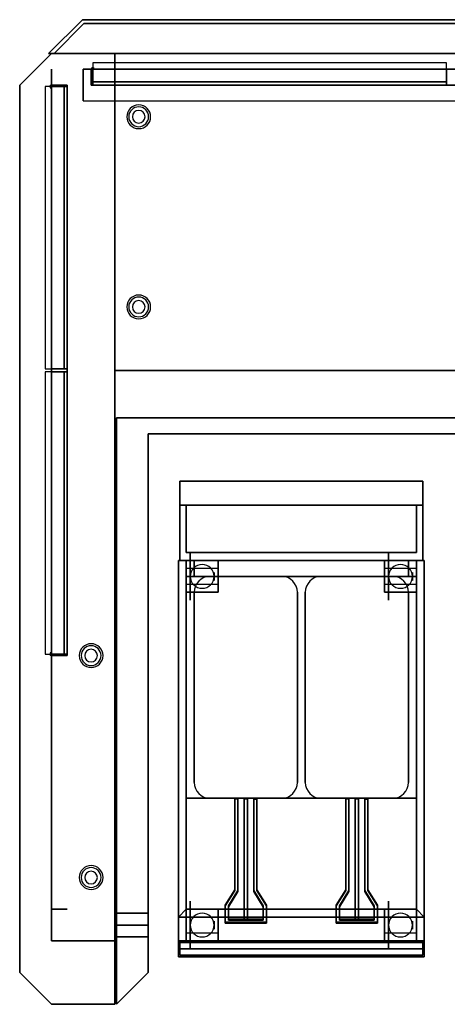
# Model space of a CAD drawing. Extents: x -129 to 117, y -36 to 31.
# Drawn here: x -129 to -102, y -32 to 31 of the extents above; entities that cross this region are included whole.
import ezdxf

# ---------------------------------------------------------------- set-up
doc = ezdxf.new("R2010")
doc.units = 0
for name, color, linetype in [('3D', 254, 'CONTINUOUS'), ('3D-BLACK', 250, 'CONTINUOUS'), ('3D-BRUSHED', 9, 'CONTINUOUS'), ('3D-FLAT', 7, 'CONTINUOUS'), ('3D-NON', 43, 'CONTINUOUS'), ('3D-RED', 1, 'CONTINUOUS'), ('3D-WIRE', 252, 'CONTINUOUS')]:
    doc.layers.add(name, color=color, linetype=linetype)

msp = doc.modelspace()

# ---------------------------------------------------------------- linework, layer by layer
at = {"layer": '3D', "extrusion": (0, 1, 0)}
msp.add_circle((121.75, 34, 28.5), 0.188, dxfattribs=at)
at = {"layer": '3D', "extrusion": (1, 0, 0)}
for centre in [(-4.5, 1.5, -118.25), (-4.5, 1.5, -116.5), (-4.5, 1.5, -105.75), (-4.5, 1.5, -104), (-26.5, 1.5, -118.25), (-26.5, 1.5, -116.5), (-26.5, 1.5, -105.75), (-26.5, 1.5, -104)]:
    msp.add_circle(centre, 0.25, dxfattribs=at)
at = {"layer": '3D'}
for centre, radius, start, end in [((-124.15, 27.5, 8.2), 0.1, 0, 180), ((-126.75, 26.4, 8.2), 0.1, 90, 270), ((-121.25, 24.5, 1.5), 0.75, 0, 180), ((-121.25, 24.5, 1.25), 0.625, 0, 180), ((-121.25, 24.5), 0.4, 0, 180), ((-121.25, 24.5, 1.5), 0.75, 180, 0), ((-121.25, 24.5, 1.25), 0.625, 180, 0), ((-121.25, 24.5), 0.4, 180, 0), ((-121.25, 12.5, 1.5), 0.75, 0, 180), ((-121.25, 12.5, 1.25), 0.625, 0, 180), ((-121.25, 12.5, 1.5), 0.75, 180, 0), ((-121.25, 12.5, 1.25), 0.625, 180, 0), ((-121.25, 12.5), 0.4, 0, 180), ((-121.25, 12.5), 0.4, 180, 0), ((-117.25, -4.5, 3.25), 0.75, 0, 180), ((-104.75, -4.5, 3.25), 0.75, 0, 180), ((-117.25, -4.5, 3.25), 0.75, 180, 0), ((-104.75, -4.5, 3.25), 0.75, 180, 0), ((-126.75, -9.4, 8.2), 0.1, 90, 270), ((-124.25, -9.5, 1.5), 0.75, 0, 180), ((-124.25, -9.5, 1.25), 0.625, 0, 180), ((-124.25, -9.5), 0.4, 0, 180), ((-124.25, -9.5, 1.5), 0.75, 180, 0), ((-124.25, -9.5, 1.25), 0.625, 180, 0), ((-124.25, -9.5), 0.4, 180, 0), ((-124.25, -23.5, 1.5), 0.75, 0, 180), ((-124.25, -23.5, 1.25), 0.625, 0, 180), ((-124.25, -23.5, 1.5), 0.75, 180, 0), ((-124.25, -23.5, 1.25), 0.625, 180, 0), ((-124.25, -23.5), 0.4, 0, 180), ((-124.25, -23.5), 0.4, 180, 0), ((-117.25, -26.5, 3.25), 0.75, 0, 180), ((-104.75, -26.5, 3.25), 0.75, 0, 180), ((-117.25, -26.5, 3.25), 0.75, 180, 0), ((-104.75, -26.5, 3.25), 0.75, 180, 0)]:
    msp.add_arc(centre, radius, start, end, dxfattribs=at)
for points, invisible_edges in [([(-124.802, 30.625, 36), (-124.802, 30.625, 34), (-126.927, 28.5, 34), (-126.927, 28.5, 36)], 9), ([(-126.573, 28.5, 36), (-126.573, 28.5, 34), (-124.698, 30.375, 34), (-124.698, 30.375, 36)], 13)]:
    msp.add_3dface(points, dxfattribs=dict(at, invisible_edges=invisible_edges))
for points in [[(-126.75, 28.5, 36), (-126.75, 28.5, 35), (-128.75, 26.5, 35), (-128.75, 26.5, 36)], [(-124.15, 27.5, 31.9), (-101.85, 27.5, 31.9), (-101.85, 27.9, 31.5), (-124.15, 27.9, 31.5)], [(-124.15, 26.7, 31), (-101.85, 26.7, 31), (-101.85, 27.5, 30.5), (-124.15, 27.5, 30.5)], [(-126.75, 8.6, 31.9), (-126.75, 26.4, 31.9), (-127.15, 26.4, 31.5), (-127.15, 8.6, 31.5)], [(-125.95, 8.6, 31), (-125.95, 26.4, 31), (-126.75, 26.4, 30.5), (-126.75, 8.6, 30.5)], [(-126.75, -9.4, 31.9), (-126.75, 8.4, 31.9), (-127.15, 8.4, 31.5), (-127.15, -9.4, 31.5)], [(-125.95, -9.4, 31), (-125.95, 8.4, 31), (-126.75, 8.4, 30.5), (-126.75, -9.4, 30.5)], [(-103.75, -3.5, 32), (-118.25, -3.5, 32), (-118.25, -4.5, 31), (-103.75, -4.5, 31)], [(-103.75, -18.5, 31), (-118.25, -18.5, 31), (-118.25, -25.5, 33), (-103.75, -25.5, 33)], [(-118.75, -26, 36), (-118.25, -25.5, 36), (-118.25, -25.5, 36.25), (-118.75, -26, 36.25)], [(-118.75, -26, 36), (-118.25, -25.5, 36), (-118.25, -25.5, 36.25), (-118.75, -26, 36.25)], [(-103.25, -26, 36), (-103.75, -25.5, 36), (-103.75, -25.5, 36.25), (-103.25, -26, 36.25)], [(-103.25, -26, 36), (-103.75, -25.5, 36), (-103.75, -25.5, 36.25), (-103.25, -26, 36.25)], [(-122.65, -26.5, 26.75), (-120.65, -26.5, 26.75), (-120.65, -27.25, 25.75), (-122.65, -27.25, 25.75)], [(-122.65, -27.25, 27.75), (-120.65, -27.25, 27.75), (-120.65, -26.5, 27), (-122.65, -26.5, 27)], [(-128.75, -29.5, 36), (-128.75, -29.5, 35), (-126.75, -31.5, 35), (-126.75, -31.5, 36)], [(-122.65, -31.5, 36), (-120.65, -29.5, 36), (-120.65, -29.5, 35), (-122.65, -31.5, 35)]]:
    msp.add_3dface(points, dxfattribs=at)
at = {"layer": '3D-BLACK', "extrusion": (1, 0, 0)}
for centre in [(-4.5, 1.5, -118), (-4.5, 1.5, -105.5), (-26.5, 1.5, -118), (-26.5, 1.5, -105.5)]:
    msp.add_circle(centre, 1.5, dxfattribs=at)
at = {"layer": '3D-BLACK'}
for points in [[(-125.95, 8.6, 31), (-125.95, 26.4, 31), (-125.95, 26.4, 31.8), (-125.95, 8.6, 31.8)], [(-124.15, 26.7, 31), (-101.85, 26.7, 31), (-101.85, 26.7, 31.8), (-124.15, 26.7, 31.8)], [(-125.95, -9.4, 31), (-125.95, 8.4, 31), (-125.95, 8.4, 31.8), (-125.95, -9.4, 31.8)]]:
    msp.add_3dface(points, dxfattribs=at)
at = {"layer": '3D-BRUSHED'}
for points in [[(-103.35, 0, 46), (-103.35, 0, 47), (-118.65, 0, 47), (-118.65, 0, 46)], [(-104.25, -4.5, 37.5), (-117.75, -4.5, 37.5), (-117.75, -3.5, 36.5), (-104.25, -3.5, 36.5)], [(-104.25, -3.5, 42), (-117.75, -3.5, 42), (-117.75, -4.5, 41), (-104.25, -4.5, 41)], [(-104.25, -3.5, 43), (-117.75, -3.5, 43), (-117.75, -3.5, 42), (-104.25, -3.5, 42)], [(-104.25, -4.5, 41), (-117.75, -4.5, 41), (-117.75, -4.5, 37.5), (-104.25, -4.5, 37.5)]]:
    msp.add_3dface(points, dxfattribs=at)
at = {"layer": '3D-FLAT'}
for points, invisible_edges in [([(-124.698, 30.375, 36), (-124.802, 30.625, 36), (-126.927, 28.5, 36), (-126.573, 28.5, 36)], 1), ([(113.302, 30.625, 36), (113.198, 30.375, 36), (-124.698, 30.375, 36), (-124.802, 30.625, 36)], 5), ([(-126.75, 28.5, 36), (-126.75, -31.5, 36), (-128.75, -29.5, 36), (-128.75, 26.5, 36)], 1), ([(-122.75, 28.5, 36), (-126.75, 28.5, 36), (-126.75, -31.5, 36), (-122.75, -31.5, 36)], 2), ([(-122.75, 28.5, 36), (-16.75, 26.5, 36), (-16.75, 10.5, 36), (-122.75, 8.5, 36)], 5), ([(111.25, 28.5, 36), (7.25, 26.5, 36), (-16.75, 26.5, 36), (-122.75, 28.5, 36)], 5), ([(-78.75, 27.5, 27), (-124.75, 27.5, 27), (-124.75, 25.5, 27), (-78.75, 25.5, 27)], 8), ([(-78.75, 27.5, 8), (-124.75, 27.5, 8), (-124.75, 25.5, 8), (-78.75, 25.5, 8)], 10), ([(-122.75, 8.5, 36), (-16.75, 10.5, 36), (7.25, 10.5, 36), (111.25, 8.5, 36)], 5), ([(-26.85, 5.5, 36), (-28.85, 4.5, 36), (-120.65, 4.5, 36), (-122.65, 5.5, 36)], 5), ([(-120.65, -29.5, 36), (-122.65, -31.5, 36), (-122.65, 5.5, 36), (-120.65, 4.5, 36)], 5), ([(-118.25, -3.5, 36), (-118.75, -3.5, 36), (-118.75, -25.5, 36), (-118.25, -25.5, 36)], 15), ([(-103.25, -3.5, 36), (-103.75, -3.5, 36), (-103.75, -25.5, 36), (-103.25, -25.5, 36)], 15), ([(-103.25, -25.5, 36), (-118.75, -25.5, 36), (-118.75, -28.5, 36), (-103.25, -28.5, 36)], 15)]:
    msp.add_3dface(points, dxfattribs=dict(at, invisible_edges=invisible_edges))
for points in [[(-124.25, 27.5, 32), (-79.25, 27.5, 32), (-79.25, 26.5, 32), (-124.25, 26.5, 32)], [(-124.25, 27.5, 35), (-79.25, 27.5, 35), (-79.25, 26.5, 35), (-124.25, 26.5, 35)], [(-124.25, 27.5, 8), (-79.25, 27.5, 8), (-79.25, 26.5, 8), (-124.25, 26.5, 8)], [(-124.25, 27.5, 6), (-79.25, 27.5, 6), (-79.25, 26.5, 6), (-124.25, 26.5, 6)], [(-124.15, 26.5, 8.1), (-101.85, 26.5, 8.1), (-101.85, 27.5, 8.1), (-124.15, 27.5, 8.1)], [(-124.15, 26.5, 31.9), (-101.85, 26.5, 31.9), (-101.85, 27.5, 31.9), (-124.15, 27.5, 31.9)], [(-126.75, -9.5, 32), (-126.75, 26.5, 32), (-125.75, 26.5, 32), (-125.75, -9.5, 32)], [(-126.75, -9.5, 35), (-126.75, 26.5, 35), (-125.75, 26.5, 35), (-125.75, -9.5, 35)], [(-126.75, -9.5, 8), (-126.75, 26.5, 8), (-125.75, 26.5, 8), (-125.75, -9.5, 8)], [(-126.75, -9.5, 6), (-126.75, 26.5, 6), (-125.75, 26.5, 6), (-125.75, -9.5, 6)], [(-125.75, 8.6, 8.1), (-125.75, 26.4, 8.1), (-126.75, 26.4, 8.1), (-126.75, 8.6, 8.1)], [(-125.75, 8.6, 31.9), (-125.75, 26.4, 31.9), (-126.75, 26.4, 31.9), (-126.75, 8.6, 31.9)], [(-125.75, -9.4, 8.1), (-125.75, 8.4, 8.1), (-126.75, 8.4, 8.1), (-126.75, -9.4, 8.1)], [(-125.75, -9.4, 31.9), (-125.75, 8.4, 31.9), (-126.75, 8.4, 31.9), (-126.75, -9.4, 31.9)], [(-103.35, 1.5, 46), (-118.65, 1.5, 46), (-118.65, -3.5, 46), (-103.35, -3.5, 46)], [(-103.35, 1.5, 21), (-118.65, 1.5, 21), (-118.65, -3.5, 21), (-103.35, -3.5, 21)], [(-118.25, -3, 46), (-118.25, -3, 46), (-118.25, 0, 46)], [(-103.75, 0, 46), (-103.75, 0, 46), (-103.75, -3, 46)], [(-103.75, -3, 46), (-103.75, -3, 46), (-118.25, -3, 46)], [(-118.75, -26, 36.25), (-118.25, -25.5, 36.25), (-118.25, -3.5, 36.25), (-118.75, -3.5, 36.25)], [(-118.75, -26, 36), (-118.25, -25.5, 36), (-118.25, -3.5, 36), (-118.75, -3.5, 36)], [(-118.25, -5.5, 6), (-116.25, -5.5, 6), (-116.25, -3.5, 6), (-118.25, -3.5, 6)], [(-118.25, -5.5, 5.75), (-116.25, -5.5, 5.75), (-116.25, -3.5, 5.75), (-118.25, -3.5, 5.75)], [(-105.75, -5.5, 6), (-103.75, -5.5, 6), (-103.75, -3.5, 6), (-105.75, -3.5, 6)], [(-105.75, -5.5, 5.75), (-103.75, -5.5, 5.75), (-103.75, -3.5, 5.75), (-105.75, -3.5, 5.75)], [(-103.25, -3.5, 36.25), (-103.75, -3.5, 36.25), (-103.75, -25.5, 36.25), (-103.25, -26, 36.25)], [(-103.25, -3.5, 36), (-103.75, -3.5, 36), (-103.75, -25.5, 36), (-103.25, -26, 36)], [(-116.25, -5, 3.25), (-116.25, -4, 3.25), (-118.25, -4, 3.25), (-118.25, -5, 3.25)], [(-103.75, -5, 3.25), (-103.75, -4, 3.25), (-105.75, -4, 3.25), (-105.75, -5, 3.25)], [(-103.75, -4.5, 21), (-118.25, -4.5, 21), (-118.25, -18.5, 21), (-103.75, -18.5, 21)], [(-122.65, -27.25, 6), (-120.65, -27.25, 6), (-120.65, -25.75, 6), (-122.65, -25.75, 6)], [(-122.65, -25.75, 26.75), (-120.65, -25.75, 26.75), (-120.65, -26.5, 26.75), (-122.65, -26.5, 26.75)], [(-122.65, -26.5, 27), (-120.65, -26.5, 27), (-120.65, -25.75, 27), (-122.65, -25.75, 27)], [(-103.25, -26, 36.25), (-103.75, -25.5, 36.25), (-118.25, -25.5, 36.25), (-118.75, -26, 36.25)], [(-103.25, -26, 36), (-103.75, -25.5, 36), (-118.25, -25.5, 36), (-118.75, -26, 36)], [(-118.25, -27.5, 6), (-116.25, -27.5, 6), (-116.25, -25.5, 6), (-118.25, -25.5, 6)], [(-118.25, -27.5, 5.75), (-116.25, -27.5, 5.75), (-116.25, -25.5, 5.75), (-118.25, -25.5, 5.75)], [(-116.25, -27, 3.25), (-116.25, -26, 3.25), (-118.25, -26, 3.25), (-118.25, -27, 3.25)], [(-105.75, -27.5, 6), (-103.75, -27.5, 6), (-103.75, -25.5, 6), (-105.75, -25.5, 6)], [(-105.75, -27.5, 5.75), (-103.75, -27.5, 5.75), (-103.75, -25.5, 5.75), (-105.75, -25.5, 5.75)], [(-103.75, -27, 3.25), (-103.75, -26, 3.25), (-105.75, -26, 3.25), (-105.75, -27, 3.25)], [(-103.35, -27.5, 34.5), (-118.65, -27.5, 34.5), (-118.65, -28, 34.5), (-103.35, -28, 34.5)], [(-103.35, -27.5, 26), (-118.65, -27.5, 26), (-118.65, -28, 26), (-103.35, -28, 26)], [(-103.35, -27.6, 26), (-118.65, -27.6, 26), (-118.65, -28.4, 26), (-103.35, -28.4, 26)], [(-103.35, -27.6, 6), (-118.65, -27.6, 6), (-118.65, -28.4, 6), (-103.35, -28.4, 6)]]:
    msp.add_3dface(points, dxfattribs=at)
at = {"layer": '3D-NON'}
for points, invisible_edges in [([(113.302, 30.625, 36), (113.302, 30.625, 34), (-124.802, 30.625, 34), (-124.802, 30.625, 36)], 9), ([(-124.698, 30.375, 36), (-124.698, 30.375, 34), (113.198, 30.375, 34), (113.198, 30.375, 36)], 12), ([(-124.75, 27.5, 8), (-124.75, 27.5, 27), (-124.75, 25.5, 27), (-124.75, 25.5, 8)], 2), ([(-78.75, 27.5, 27), (-124.75, 27.5, 27), (-124.75, 27.5, 35), (-78.75, 27.5, 35)], 11), ([(-124.75, 27.5, 8), (-124.75, 27.5, 27), (-124.75, 27.5, 35), (-124.75, 27.5, 6)], 15), ([(-78.75, 27.5, 8), (-124.75, 27.5, 8), (-124.75, 27.5, 6), (-78.75, 27.5, 6)], 11), ([(-78.75, 25.5, 8), (-124.75, 25.5, 8), (-124.75, 25.5, 27), (-78.75, 25.5, 27)], 15), ([(-118.25, -4.5, 36), (-118.25, -3.5, 36), (-118.25, -3.5, 32), (-118.25, -4.5, 31)], 14), ([(-103.75, -4.5, 36), (-103.75, -3.5, 36), (-103.75, -3.5, 32), (-103.75, -4.5, 31)], 14), ([(-118.25, -4.5, 21), (-118.25, -18.5, 21), (-118.25, -18.5, 36), (-118.25, -4.5, 36)], 11), ([(-103.75, -4.5, 21), (-103.75, -18.5, 21), (-103.75, -18.5, 36), (-103.75, -4.5, 36)], 11), ([(-118.25, -18.5, 36), (-118.25, -18.5, 31), (-118.25, -25.5, 33), (-118.25, -25.5, 36)], 7), ([(-103.75, -18.5, 36), (-103.75, -18.5, 31), (-103.75, -25.5, 33), (-103.75, -25.5, 36)], 7), ([(-122.65, -25.75, 27), (-122.65, -26.5, 27), (-122.65, -26.5, 35), (-122.65, -25.75, 35)], 6), ([(-122.65, -25.75, 6), (-122.65, -26.5, 6), (-122.65, -26.5, 26.75), (-122.65, -25.75, 26.75)], 2), ([(-120.65, -25.75, 6), (-120.65, -26.5, 6), (-120.65, -26.5, 26.75), (-120.65, -25.75, 26.75)], 2), ([(-120.65, -25.75, 27), (-120.65, -26.5, 27), (-120.65, -26.5, 35), (-120.65, -25.75, 35)], 6), ([(-122.65, -26.5, 35), (-122.65, -26.5, 27), (-122.65, -27.25, 27.75), (-122.65, -27.25, 35)], 9), ([(-122.65, -26.5, 26.75), (-122.65, -26.5, 6), (-122.65, -27.25, 6), (-122.65, -27.25, 25.75)], 1), ([(-120.65, -26.5, 26.75), (-120.65, -26.5, 6), (-120.65, -27.25, 6), (-120.65, -27.25, 25.75)], 1), ([(-120.65, -26.5, 35), (-120.65, -26.5, 27), (-120.65, -27.25, 27.75), (-120.65, -27.25, 35)], 9), ([(-122.65, -27.25, 35), (-120.65, -27.25, 35), (-120.65, -27.25, 27.75), (-122.65, -27.25, 27.75)], 1)]:
    msp.add_3dface(points, dxfattribs=dict(at, invisible_edges=invisible_edges))
for points in [[(-126.927, 28.5, 36), (-126.927, 28.5, 34), (-126.573, 28.5, 34), (-126.573, 28.5, 36)], [(-122.75, 28.5, 36), (-122.75, 28.5, 35), (-126.75, 28.5, 35), (-126.75, 28.5, 36)], [(-122.75, 28.5, 36), (-122.75, 28.5, 35), (111.25, 28.5, 35), (111.25, 28.5, 36)], [(-122.75, -31.5, 36), (-122.75, -31.5, 35), (-122.75, 28.5, 35), (-122.75, 28.5, 36)], [(-126.75, 27.5, 6), (-126.75, 27.5, 35), (-126.75, 26.5, 35), (-126.75, 26.5, 6)], [(-124.25, 26.5, 8), (-124.25, 26.5, 32), (-124.25, 27.5, 32), (-124.25, 27.5, 8)], [(-124.25, 27.5, 35), (-124.25, 26.5, 35), (-124.25, 26.5, 32), (-124.25, 27.5, 32)], [(-124.25, 27.5, 35), (-79.25, 27.5, 35), (-79.25, 27.5, 32), (-124.25, 27.5, 32)], [(-124.25, 27.5, 6), (-124.25, 26.5, 6), (-124.25, 26.5, 8), (-124.25, 27.5, 8)], [(-124.25, 27.5, 6), (-79.25, 27.5, 6), (-79.25, 27.5, 8), (-124.25, 27.5, 8)], [(-124.15, 27.5, 8.1), (-101.85, 27.5, 8.1), (-101.85, 27.5, 30.5), (-124.15, 27.5, 30.5)], [(-124.15, 27.5, 8.1), (-124.15, 26.5, 8.1), (-124.15, 26.5, 31.9), (-124.15, 27.5, 31.9)], [(-101.85, 26.5, 8.1), (-101.85, 27.5, 8.1), (-101.85, 27.5, 31.9), (-101.85, 26.5, 31.9)], [(-128.75, 26.5, 36), (-128.75, 26.5, 35), (-128.75, -29.5, 35), (-128.75, -29.5, 36)], [(-125.75, 26.5, 8), (-125.75, 26.5, 32), (-126.75, 26.5, 32), (-126.75, 26.5, 8)], [(-126.75, 26.5, 35), (-125.75, 26.5, 35), (-125.75, 26.5, 32), (-126.75, 26.5, 32)], [(-126.75, -9.5, 35), (-126.75, 26.5, 35), (-126.75, 26.5, 32), (-126.75, -9.5, 32)], [(-126.75, 26.5, 6), (-125.75, 26.5, 6), (-125.75, 26.5, 8), (-126.75, 26.5, 8)], [(-126.75, -9.5, 6), (-126.75, 26.5, 6), (-126.75, 26.5, 8), (-126.75, -9.5, 8)], [(-125.75, 26.5, 6), (-125.75, 26.5, 35), (-126.75, 26.5, 35), (-126.75, 26.5, 6)], [(-126.75, 8.6, 8.1), (-126.75, 26.4, 8.1), (-126.75, 26.4, 30.5), (-126.75, 8.6, 30.5)], [(-125.75, 26.4, 8.1), (-126.75, 26.4, 8.1), (-126.75, 26.4, 31.9), (-125.75, 26.4, 31.9)], [(-125.75, -9.5, 35), (-125.75, 26.5, 35), (-125.75, 26.5, 32), (-125.75, -9.5, 32)], [(-125.75, -9.5, 6), (-125.75, 26.5, 6), (-125.75, 26.5, 8), (-125.75, -9.5, 8)], [(-125.75, 8.6, 8.1), (-125.75, 26.4, 8.1), (-125.75, 26.4, 31.9), (-125.75, 8.6, 31.9)], [(-124.25, 26.5, 35), (-79.25, 26.5, 35), (-79.25, 26.5, 32), (-124.25, 26.5, 32)], [(-124.25, 26.5, 6), (-79.25, 26.5, 6), (-79.25, 26.5, 8), (-124.25, 26.5, 8)], [(-124.15, 26.5, 8.1), (-101.85, 26.5, 8.1), (-101.85, 26.5, 31.9), (-124.15, 26.5, 31.9)], [(-126.75, 8.6, 8.1), (-125.75, 8.6, 8.1), (-125.75, 8.6, 31.9), (-126.75, 8.6, 31.9)], [(-126.75, -9.4, 8.1), (-126.75, 8.4, 8.1), (-126.75, 8.4, 30.5), (-126.75, -9.4, 30.5)], [(-125.75, 8.4, 8.1), (-126.75, 8.4, 8.1), (-126.75, 8.4, 31.9), (-125.75, 8.4, 31.9)], [(-125.75, -9.4, 8.1), (-125.75, 8.4, 8.1), (-125.75, 8.4, 31.9), (-125.75, -9.4, 31.9)], [(-122.75, 8.5, 6), (-122.75, 8.5, 34), (111.25, 8.5, 34), (111.25, 8.5, 6)], [(-122.65, -25.5, 6), (-122.65, -25.5, 35), (-122.65, 5.5, 35), (-122.65, 5.5, 6)], [(-26.85, 5.5, 36), (-26.85, 5.5, 35.1), (-122.65, 5.5, 35.1), (-122.65, 5.5, 36)], [(-26.85, 5.5, 6), (-26.85, 5.5, 35), (-122.65, 5.5, 35), (-122.65, 5.5, 6)], [(-122.65, -31.5, 36), (-122.65, -31.5, 35), (-122.65, 5.5, 35), (-122.65, 5.5, 36)], [(-120.65, -25.5, 6), (-120.65, -25.5, 35), (-120.65, 4.5, 35), (-120.65, 4.5, 6)], [(-120.65, 4.5, 36), (-120.65, 4.5, 35.1), (-28.85, 4.5, 35.1), (-28.85, 4.5, 36)], [(-28.85, 4.5, 6), (-28.85, 4.5, 35), (-120.65, 4.5, 35), (-120.65, 4.5, 6)], [(-120.65, 4.5, 36), (-120.65, 4.5, 35), (-120.65, -29.5, 35), (-120.65, -29.5, 36)], [(-118.65, 1.5, 21), (-118.65, -3.5, 21), (-118.65, -3.5, 46), (-118.65, 1.5, 46)], [(-103.35, 1.5, 21), (-118.65, 1.5, 21), (-118.65, 1.5, 46), (-103.35, 1.5, 46)], [(-103.35, 1.5, 21), (-103.35, -3.5, 21), (-103.35, -3.5, 46), (-103.35, 1.5, 46)], [(-118.75, -26, 36), (-118.75, -3.5, 36), (-118.75, -3.5, 36.25), (-118.75, -26, 36.25)], [(-118.75, -3.5, 36), (-118.25, -3.5, 36), (-118.25, -3.5, 36.25), (-118.75, -3.5, 36.25)], [(-118.75, -3.5, 35), (-118.75, -3.5, 36), (-118.75, -28.5, 36), (-118.75, -28.5, 35)], [(-118.75, -3.5, 6), (-118.75, -3.5, 35), (-118.75, -27.5, 35), (-118.75, -27.5, 6)], [(-103.25, -3.5, 6), (-103.25, -3.5, 21), (-118.75, -3.5, 21), (-118.75, -3.5, 6)], [(-103.35, -3.5, 21), (-118.65, -3.5, 21), (-118.65, -3.5, 46), (-103.35, -3.5, 46)], [(-118.25, -5.5, 5.75), (-118.25, -3.5, 5.75), (-118.25, -3.5, 6), (-118.25, -5.5, 6)], [(-118.25, -3.5, 5.75), (-116.25, -3.5, 5.75), (-116.25, -3.5, 6), (-118.25, -3.5, 6)], [(-103.75, -3.5, 32), (-118.25, -3.5, 32), (-118.25, -3.5, 36), (-103.75, -3.5, 36)], [(-118.25, -25.5, 36), (-118.25, -3.5, 36), (-118.25, -3.5, 36.25), (-118.25, -25.5, 36.25)], [(-116.25, -5.5, 5.75), (-116.25, -3.5, 5.75), (-116.25, -3.5, 6), (-116.25, -5.5, 6)], [(-105.75, -5.5, 5.75), (-105.75, -3.5, 5.75), (-105.75, -3.5, 6), (-105.75, -5.5, 6)], [(-105.75, -3.5, 5.75), (-103.75, -3.5, 5.75), (-103.75, -3.5, 6), (-105.75, -3.5, 6)], [(-103.75, -5.5, 5.75), (-103.75, -3.5, 5.75), (-103.75, -3.5, 6), (-103.75, -5.5, 6)], [(-103.75, -3.5, 36), (-103.75, -25.5, 36), (-103.75, -25.5, 36.25), (-103.75, -3.5, 36.25)], [(-103.25, -3.5, 36), (-103.75, -3.5, 36), (-103.75, -3.5, 36.25), (-103.25, -3.5, 36.25)], [(-103.25, -3.5, 36), (-103.25, -26, 36), (-103.25, -26, 36.25), (-103.25, -3.5, 36.25)], [(-103.25, -28.5, 35), (-103.25, -28.5, 36), (-103.25, -3.5, 36), (-103.25, -3.5, 35)], [(-103.25, -27.5, 6), (-103.25, -27.5, 35), (-103.25, -3.5, 35), (-103.25, -3.5, 6)], [(-118.25, -5, 3.25), (-118.25, -4, 3.25), (-118.25, -4, 1.25), (-118.25, -5, 1.25)], [(-116.25, -5, 1.25), (-116.25, -4, 1.25), (-116.25, -4, 3.25), (-116.25, -5, 3.25)], [(-105.75, -5, 3.25), (-105.75, -4, 3.25), (-105.75, -4, 1.25), (-105.75, -5, 1.25)], [(-103.75, -5, 1.25), (-103.75, -4, 1.25), (-103.75, -4, 3.25), (-103.75, -5, 3.25)], [(-103.75, -4.5, 31), (-118.25, -4.5, 31), (-118.25, -4.5, 21), (-103.75, -4.5, 21)], [(-118.25, -5.5, 5.75), (-116.25, -5.5, 5.75), (-116.25, -5.5, 6), (-118.25, -5.5, 6)], [(-105.75, -5.5, 5.75), (-103.75, -5.5, 5.75), (-103.75, -5.5, 6), (-105.75, -5.5, 6)], [(-126.75, -9.4, 8.1), (-125.75, -9.4, 8.1), (-125.75, -9.4, 31.9), (-126.75, -9.4, 31.9)], [(-125.75, -9.5, 8), (-125.75, -9.5, 32), (-126.75, -9.5, 32), (-126.75, -9.5, 8)], [(-126.75, -9.5, 35), (-125.75, -9.5, 35), (-125.75, -9.5, 32), (-126.75, -9.5, 32)], [(-126.75, -9.5, 6), (-125.75, -9.5, 6), (-125.75, -9.5, 8), (-126.75, -9.5, 8)], [(-126.75, -25.5, 6), (-126.75, -25.5, 35), (-126.75, -9.5, 35), (-126.75, -9.5, 6)], [(-103.75, -18.5, 21), (-118.25, -18.5, 21), (-118.25, -18.5, 31), (-103.75, -18.5, 31)], [(-126.75, -25.5, 6), (-126.75, -25.5, 35), (-126.75, -27.5, 35), (-126.75, -27.5, 6)], [(-125.75, -25.5, 6), (-125.75, -25.5, 35), (-126.75, -25.5, 35), (-126.75, -25.5, 6)], [(-122.65, -25.75, 27), (-120.65, -25.75, 27), (-120.65, -25.75, 26.75), (-122.65, -25.75, 26.75)], [(-103.25, -26, 36), (-118.75, -26, 36), (-118.75, -26, 36.25), (-103.25, -26, 36.25)], [(-118.25, -27.5, 5.75), (-118.25, -25.5, 5.75), (-118.25, -25.5, 6), (-118.25, -27.5, 6)], [(-118.25, -25.5, 5.75), (-116.25, -25.5, 5.75), (-116.25, -25.5, 6), (-118.25, -25.5, 6)], [(-103.75, -25.5, 33), (-118.25, -25.5, 33), (-118.25, -25.5, 36), (-103.75, -25.5, 36)], [(-103.75, -25.5, 36), (-118.25, -25.5, 36), (-118.25, -25.5, 36.25), (-103.75, -25.5, 36.25)], [(-118.25, -27, 3.25), (-118.25, -26, 3.25), (-118.25, -26, 1.25), (-118.25, -27, 1.25)], [(-116.25, -27.5, 5.75), (-116.25, -25.5, 5.75), (-116.25, -25.5, 6), (-116.25, -27.5, 6)], [(-116.25, -27, 1.25), (-116.25, -26, 1.25), (-116.25, -26, 3.25), (-116.25, -27, 3.25)], [(-105.75, -27.5, 5.75), (-105.75, -25.5, 5.75), (-105.75, -25.5, 6), (-105.75, -27.5, 6)], [(-105.75, -25.5, 5.75), (-103.75, -25.5, 5.75), (-103.75, -25.5, 6), (-105.75, -25.5, 6)], [(-105.75, -27, 3.25), (-105.75, -26, 3.25), (-105.75, -26, 1.25), (-105.75, -27, 1.25)], [(-103.75, -27.5, 5.75), (-103.75, -25.5, 5.75), (-103.75, -25.5, 6), (-103.75, -27.5, 6)], [(-103.75, -27, 1.25), (-103.75, -26, 1.25), (-103.75, -26, 3.25), (-103.75, -27, 3.25)], [(-122.65, -27.25, 25.75), (-120.65, -27.25, 25.75), (-120.65, -27.25, 6), (-122.65, -27.25, 6)], [(-122.75, -27.5, 6), (-122.75, -27.5, 35), (-126.75, -27.5, 35), (-126.75, -27.5, 6)], [(-118.75, -27.5, 6), (-118.75, -27.5, 35), (-103.25, -27.5, 35), (-103.25, -27.5, 6)], [(-118.65, -27.5, 26), (-118.65, -28, 26), (-118.65, -28, 34.5), (-118.65, -27.5, 34.5)], [(-103.35, -27.5, 26), (-118.65, -27.5, 26), (-118.65, -27.5, 34.5), (-103.35, -27.5, 34.5)], [(-118.65, -27.6, 6), (-118.65, -28.4, 6), (-118.65, -28.4, 26), (-118.65, -27.6, 26)], [(-103.35, -27.6, 6), (-118.65, -27.6, 6), (-118.65, -27.6, 26), (-103.35, -27.6, 26)], [(-118.25, -27.5, 5.75), (-116.25, -27.5, 5.75), (-116.25, -27.5, 6), (-118.25, -27.5, 6)], [(-105.75, -27.5, 5.75), (-103.75, -27.5, 5.75), (-103.75, -27.5, 6), (-105.75, -27.5, 6)], [(-103.35, -27.5, 26), (-103.35, -28, 26), (-103.35, -28, 34.5), (-103.35, -27.5, 34.5)], [(-103.35, -27.6, 6), (-103.35, -28.4, 6), (-103.35, -28.4, 26), (-103.35, -27.6, 26)], [(-118.75, -28.5, 35), (-118.75, -28.5, 36), (-103.25, -28.5, 36), (-103.25, -28.5, 35)], [(-103.35, -28, 26), (-118.65, -28, 26), (-118.65, -28, 34.5), (-103.35, -28, 34.5)], [(-103.35, -28.4, 6), (-118.65, -28.4, 6), (-118.65, -28.4, 26), (-103.35, -28.4, 26)], [(-126.75, -31.5, 36), (-126.75, -31.5, 35), (-122.75, -31.5, 35), (-122.75, -31.5, 36)]]:
    msp.add_3dface(points, dxfattribs=at)
at = {"layer": '3D-RED', "invisible_edges": 15}
for points in [[(-115, -18.5, 36), (-115.2, -18.5, 36), (-115.2, -24.269, 37.546), (-115, -24.322, 37.56)], [(-115, -18.552, 35.807), (-115.2, -18.552, 35.807), (-115.2, -24.321, 37.353), (-115, -24.374, 37.367)], [(-114, -24.322, 37.56), (-113.8, -24.269, 37.546), (-113.8, -18.5, 36), (-114, -18.5, 36)], [(-114, -24.374, 37.367), (-113.8, -24.321, 37.353), (-113.8, -18.552, 35.807), (-114, -18.552, 35.807)], [(-108, -18.5, 36), (-108.2, -18.5, 36), (-108.2, -24.269, 37.546), (-108, -24.322, 37.56)], [(-108, -18.552, 35.807), (-108.2, -18.552, 35.807), (-108.2, -24.321, 37.353), (-108, -24.374, 37.367)], [(-107, -24.322, 37.56), (-106.8, -24.269, 37.546), (-106.8, -18.5, 36), (-107, -18.5, 36)], [(-107, -24.374, 37.367), (-106.8, -24.321, 37.353), (-106.8, -18.552, 35.807), (-107, -18.552, 35.807)], [(-115, -24.322, 37.56), (-115.2, -24.269, 37.546), (-115.8, -25.235, 37.805), (-115.6, -25.288, 37.819)], [(-115, -24.374, 37.367), (-115.2, -24.321, 37.353), (-115.8, -25.286, 37.611), (-115.6, -25.34, 37.626)], [(-113.4, -25.288, 37.819), (-113.2, -25.235, 37.805), (-113.8, -24.269, 37.546), (-114, -24.322, 37.56)], [(-113.4, -25.34, 37.626), (-113.2, -25.286, 37.611), (-113.8, -24.321, 37.353), (-114, -24.374, 37.367)], [(-108, -24.322, 37.56), (-108.2, -24.269, 37.546), (-108.8, -25.235, 37.805), (-108.6, -25.288, 37.819)], [(-108, -24.374, 37.367), (-108.2, -24.321, 37.353), (-108.8, -25.286, 37.611), (-108.6, -25.34, 37.626)], [(-106.4, -25.288, 37.819), (-106.2, -25.235, 37.805), (-106.8, -24.269, 37.546), (-107, -24.322, 37.56)], [(-106.4, -25.34, 37.626), (-106.2, -25.286, 37.611), (-106.8, -24.321, 37.353), (-107, -24.374, 37.367)], [(-115.6, -25.288, 37.819), (-115.8, -25.235, 37.805), (-115.8, -26.324, 38.096), (-115.6, -26.131, 38.045)], [(-115.6, -25.34, 37.626), (-115.8, -25.286, 37.611), (-115.8, -26.376, 37.903), (-115.6, -26.183, 37.851)], [(-113.4, -26.131, 38.045), (-113.2, -26.324, 38.096), (-113.2, -25.235, 37.805), (-113.4, -25.288, 37.819)], [(-113.4, -26.183, 37.851), (-113.2, -26.376, 37.903), (-113.2, -25.286, 37.611), (-113.4, -25.34, 37.626)], [(-108.6, -25.288, 37.819), (-108.8, -25.235, 37.805), (-108.8, -26.324, 38.096), (-108.6, -26.131, 38.045)], [(-108.6, -25.34, 37.626), (-108.8, -25.286, 37.611), (-108.8, -26.376, 37.903), (-108.6, -26.183, 37.851)], [(-106.4, -26.131, 38.045), (-106.2, -26.324, 38.096), (-106.2, -25.235, 37.805), (-106.4, -25.288, 37.819)], [(-106.4, -26.183, 37.851), (-106.2, -26.376, 37.903), (-106.2, -25.286, 37.611), (-106.4, -25.34, 37.626)], [(-115.6, -26.131, 38.045), (-115.8, -26.324, 38.096), (-113.2, -26.324, 38.096), (-113.4, -26.131, 38.045)], [(-115.6, -26.183, 37.851), (-115.8, -26.376, 37.903), (-113.2, -26.376, 37.903), (-113.4, -26.183, 37.851)], [(-108.6, -26.131, 38.045), (-108.8, -26.324, 38.096), (-106.2, -26.324, 38.096), (-106.4, -26.131, 38.045)], [(-108.6, -26.183, 37.851), (-108.8, -26.376, 37.903), (-106.2, -26.376, 37.903), (-106.4, -26.183, 37.851)]]:
    msp.add_3dface(points, dxfattribs=at)
at = {"layer": '3D-RED'}
for points in [[(-115.2, -18.5, 36), (-115.2, -18.552, 35.807), (-115.2, -24.321, 37.353), (-115.2, -24.269, 37.546)], [(-115, -18.5, 36), (-115, -18.552, 35.807), (-115.2, -18.552, 35.807), (-115.2, -18.5, 36)], [(-115, -18.5, 36), (-115, -18.552, 35.807), (-115, -24.374, 37.367), (-115, -24.322, 37.56)], [(-114.6, -18.552, 35.807), (-114.6, -26.183, 37.851), (-114.6, -26.131, 38.045), (-114.6, -18.5, 36)], [(-114.4, -18.552, 35.807), (-114.6, -18.552, 35.807), (-114.6, -18.5, 36), (-114.4, -18.5, 36)], [(-114.4, -18.5, 36), (-114.6, -18.5, 36), (-114.6, -26.131, 38.045), (-114.4, -26.131, 38.045)], [(-114.4, -18.552, 35.807), (-114.6, -18.552, 35.807), (-114.6, -26.183, 37.851), (-114.4, -26.183, 37.851)], [(-114.4, -18.552, 35.807), (-114.4, -26.183, 37.851), (-114.4, -26.131, 38.045), (-114.4, -18.5, 36)], [(-114, -18.5, 36), (-114, -18.552, 35.807), (-113.8, -18.552, 35.807), (-113.8, -18.5, 36)], [(-114, -24.322, 37.56), (-114, -24.374, 37.367), (-114, -18.552, 35.807), (-114, -18.5, 36)], [(-113.8, -24.269, 37.546), (-113.8, -24.321, 37.353), (-113.8, -18.552, 35.807), (-113.8, -18.5, 36)], [(-108.2, -18.5, 36), (-108.2, -18.552, 35.807), (-108.2, -24.321, 37.353), (-108.2, -24.269, 37.546)], [(-108, -18.5, 36), (-108, -18.552, 35.807), (-108.2, -18.552, 35.807), (-108.2, -18.5, 36)], [(-108, -18.5, 36), (-108, -18.552, 35.807), (-108, -24.374, 37.367), (-108, -24.322, 37.56)], [(-107.6, -18.552, 35.807), (-107.6, -26.183, 37.851), (-107.6, -26.131, 38.045), (-107.6, -18.5, 36)], [(-107.4, -18.552, 35.807), (-107.6, -18.552, 35.807), (-107.6, -18.5, 36), (-107.4, -18.5, 36)], [(-107.4, -18.5, 36), (-107.6, -18.5, 36), (-107.6, -26.131, 38.045), (-107.4, -26.131, 38.045)], [(-107.4, -18.552, 35.807), (-107.6, -18.552, 35.807), (-107.6, -26.183, 37.851), (-107.4, -26.183, 37.851)], [(-107.4, -18.552, 35.807), (-107.4, -26.183, 37.851), (-107.4, -26.131, 38.045), (-107.4, -18.5, 36)], [(-107, -18.5, 36), (-107, -18.552, 35.807), (-106.8, -18.552, 35.807), (-106.8, -18.5, 36)], [(-107, -24.322, 37.56), (-107, -24.374, 37.367), (-107, -18.552, 35.807), (-107, -18.5, 36)], [(-106.8, -24.269, 37.546), (-106.8, -24.321, 37.353), (-106.8, -18.552, 35.807), (-106.8, -18.5, 36)], [(-115.2, -24.269, 37.546), (-115.2, -24.321, 37.353), (-115.8, -25.286, 37.611), (-115.8, -25.235, 37.805)], [(-115, -24.322, 37.56), (-115, -24.374, 37.367), (-115.6, -25.34, 37.626), (-115.6, -25.288, 37.819)], [(-113.4, -25.288, 37.819), (-113.4, -25.34, 37.626), (-114, -24.374, 37.367), (-114, -24.322, 37.56)], [(-113.2, -25.235, 37.805), (-113.2, -25.286, 37.611), (-113.8, -24.321, 37.353), (-113.8, -24.269, 37.546)], [(-108.2, -24.269, 37.546), (-108.2, -24.321, 37.353), (-108.8, -25.286, 37.611), (-108.8, -25.235, 37.805)], [(-108, -24.322, 37.56), (-108, -24.374, 37.367), (-108.6, -25.34, 37.626), (-108.6, -25.288, 37.819)], [(-106.4, -25.288, 37.819), (-106.4, -25.34, 37.626), (-107, -24.374, 37.367), (-107, -24.322, 37.56)], [(-106.2, -25.235, 37.805), (-106.2, -25.286, 37.611), (-106.8, -24.321, 37.353), (-106.8, -24.269, 37.546)], [(-115.8, -25.235, 37.805), (-115.8, -25.286, 37.611), (-115.8, -26.376, 37.903), (-115.8, -26.324, 38.096)], [(-115.6, -25.288, 37.819), (-115.6, -25.34, 37.626), (-115.6, -26.183, 37.851), (-115.6, -26.131, 38.045)], [(-113.4, -26.131, 38.045), (-113.4, -26.183, 37.851), (-113.4, -25.34, 37.626), (-113.4, -25.288, 37.819)], [(-113.2, -26.324, 38.096), (-113.2, -26.376, 37.903), (-113.2, -25.286, 37.611), (-113.2, -25.235, 37.805)], [(-108.8, -25.235, 37.805), (-108.8, -25.286, 37.611), (-108.8, -26.376, 37.903), (-108.8, -26.324, 38.096)], [(-108.6, -25.288, 37.819), (-108.6, -25.34, 37.626), (-108.6, -26.183, 37.851), (-108.6, -26.131, 38.045)], [(-106.4, -26.131, 38.045), (-106.4, -26.183, 37.851), (-106.4, -25.34, 37.626), (-106.4, -25.288, 37.819)], [(-106.2, -26.324, 38.096), (-106.2, -26.376, 37.903), (-106.2, -25.286, 37.611), (-106.2, -25.235, 37.805)], [(-115.8, -26.324, 38.096), (-115.8, -26.376, 37.903), (-113.2, -26.376, 37.903), (-113.2, -26.324, 38.096)], [(-115.6, -26.131, 38.045), (-115.6, -26.183, 37.851), (-113.4, -26.183, 37.851), (-113.4, -26.131, 38.045)], [(-114.4, -26.183, 37.851), (-114.6, -26.183, 37.851), (-114.6, -26.131, 38.045), (-114.4, -26.131, 38.045)], [(-108.8, -26.324, 38.096), (-108.8, -26.376, 37.903), (-106.2, -26.376, 37.903), (-106.2, -26.324, 38.096)], [(-108.6, -26.131, 38.045), (-108.6, -26.183, 37.851), (-106.4, -26.183, 37.851), (-106.4, -26.131, 38.045)], [(-107.4, -26.183, 37.851), (-107.6, -26.183, 37.851), (-107.6, -26.131, 38.045), (-107.4, -26.131, 38.045)]]:
    msp.add_3dface(points, dxfattribs=at)
at = {"layer": '3D-WIRE'}
for centre, start, end in [((-116.75, -5.5, 30), 90, 180), ((-112.25, -5.5, 30), 0, 90), ((-109.75, -5.5, 30), 90, 180), ((-105.25, -5.5, 30), 0, 90), ((-116.75, -17.5, 30), 180, 270), ((-112.25, -17.5, 30), 270, 360), ((-109.75, -17.5, 30), 180, 270), ((-105.25, -17.5, 30), 270, 360)]:
    msp.add_arc(centre, 1, start, end, dxfattribs=at)
for points in [[(-112.25, -4.5, 30), (-112.25, -4.5, 36), (-116.75, -4.5, 36), (-116.75, -4.5, 30)], [(-105.25, -4.5, 30), (-105.25, -4.5, 36), (-109.75, -4.5, 36), (-109.75, -4.5, 30)], [(-117.75, -5.5, 30), (-117.75, -5.5, 36), (-117.75, -17.5, 36), (-117.75, -17.5, 30)], [(-111.25, -17.5, 30), (-111.25, -17.5, 36), (-111.25, -5.5, 36), (-111.25, -5.5, 30)], [(-110.75, -5.5, 30), (-110.75, -5.5, 36), (-110.75, -17.5, 36), (-110.75, -17.5, 30)], [(-104.25, -17.5, 30), (-104.25, -17.5, 36), (-104.25, -5.5, 36), (-104.25, -5.5, 30)], [(-116.75, -18.5, 30), (-116.75, -18.5, 36), (-112.25, -18.5, 36), (-112.25, -18.5, 30)], [(-109.75, -18.5, 30), (-109.75, -18.5, 36), (-105.25, -18.5, 36), (-105.25, -18.5, 30)]]:
    msp.add_3dface(points, dxfattribs=at)

doc.saveas('drawing.dxf')
